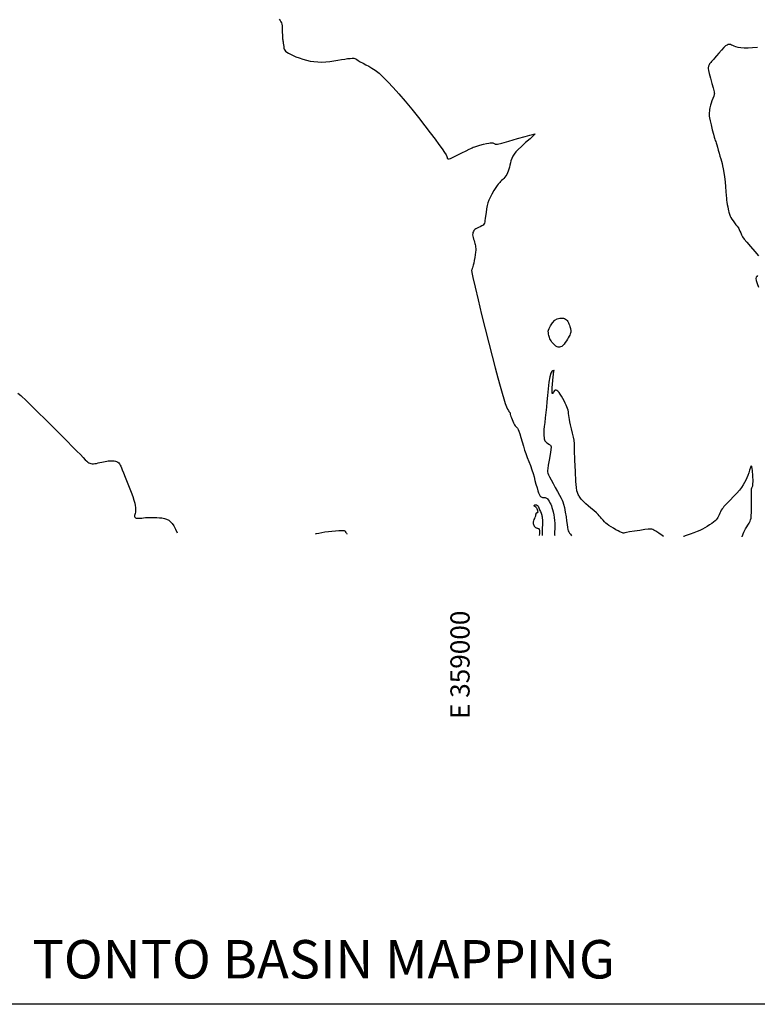
# Model space of a CAD drawing. Extents: x 356999 to 360199, y 1040392 to 1043392.
# Drawn here: x 358766 to 359150, y 1040442 to 1040955 of the extents above; entities that cross this region are included whole.
import ezdxf
from ezdxf.enums import TextEntityAlignment as Align

# ---------------------------------------------------------------- set-up
doc = ezdxf.new("R2010")
doc.units = 0
doc.header["$MEASUREMENT"] = 0
for name, color, linetype in [('1', 1, 'CONTINUOUS'), ('5', 5, 'CONTINUOUS'), ('GRIDTXT', 7, 'CONTINUOUS'), ('INDEX', 1, 'CONTINUOUS'), ('INTER', 33, 'CONTINUOUS')]:
    doc.layers.add(name, color=color, linetype=linetype)
doc.styles.add('GRID', font='SIMPLEX.shx')
doc.styles.add('SIMPLEX', font='SIMPLEX', dxfattribs={"oblique": 20})

msp = doc.modelspace()

# ---------------------------------------------------------------- linework, layer by layer
at = {"layer": '5'}
msp.add_line((360148.69, 1040442), (357148.69, 1040442), dxfattribs=at)
at = {"layer": 'INDEX', "color": 1, "linetype": 'CONTINUOUS', "elevation": 2380}
for points in [[(359149.91, 1040940.31), (359147.36, 1040940.14), (359145.08, 1040940.05), (359143.08, 1040940.06), (359143.08, 1040940.06), (359141.36, 1040940.15), (359139.92, 1040940.33), (359138.75, 1040940.61), (359138.75, 1040940.61), (359137.84, 1040940.96), (359137.12, 1040941.33), (359136.5, 1040941.64), (359136.5, 1040941.64), (359135.89, 1040941.84), (359135.29, 1040941.91), (359134.7, 1040941.85), (359134.7, 1040941.85), (359134.1, 1040941.64), (359133.37, 1040941.16), (359132.41, 1040940.27), (359132.41, 1040940.27), (359131.16, 1040938.92), (359129.79, 1040937.35), (359128.55, 1040935.92), (359128.55, 1040935.92), (359127.62, 1040934.87), (359126.97, 1040934.14), (359126.47, 1040933.59), (359126.47, 1040933.59), (359126.04, 1040933.09), (359125.66, 1040932.61), (359125.32, 1040932.17), (359125.32, 1040932.17), (359125.03, 1040931.76), (359124.79, 1040931.37), (359124.6, 1040931.01), (359124.6, 1040931.01), (359124.45, 1040930.68), (359124.36, 1040930.33), (359124.31, 1040929.92), (359124.31, 1040929.92), (359124.32, 1040929.38), (359124.46, 1040928.44), (359124.83, 1040926.82), (359124.83, 1040926.82), (359125.44, 1040924.39), (359126.17, 1040921.67), (359126.81, 1040919.34), (359126.81, 1040919.34), (359127.21, 1040917.91), (359127.41, 1040917.19), (359127.48, 1040916.8), (359127.48, 1040916.8), (359127.49, 1040916.42), (359127.4, 1040915.87), (359127.17, 1040915.04), (359127.17, 1040915.04), (359126.76, 1040913.86), (359126.26, 1040912.53), (359125.81, 1040911.31), (359125.81, 1040911.31), (359125.49, 1040910.38), (359125.28, 1040909.65), (359125.12, 1040908.94), (359125.12, 1040908.94), (359124.99, 1040908.12), (359124.88, 1040907.27), (359124.79, 1040906.52), (359124.79, 1040906.52), (359124.74, 1040905.94), (359124.72, 1040905.49), (359124.73, 1040905.07), (359124.73, 1040905.07), (359124.78, 1040904.56), (359124.92, 1040903.7), (359125.24, 1040902.22), (359125.24, 1040902.22), (359125.78, 1040899.98), (359126.41, 1040897.43), (359126.98, 1040895.14), (359126.98, 1040895.14), (359127.39, 1040893.57), (359127.67, 1040892.6), (359127.91, 1040891.94), (359127.91, 1040891.94), (359128.18, 1040891.35), (359128.48, 1040890.66), (359128.82, 1040889.7), (359128.82, 1040889.7), (359129.17, 1040888.38), (359129.55, 1040886.82), (359129.95, 1040885.23), (359129.95, 1040885.23), (359130.37, 1040883.75), (359130.78, 1040882.41), (359131.16, 1040881.16), (359131.16, 1040881.16), (359131.48, 1040879.97), (359131.78, 1040878.69), (359132.08, 1040877.14), (359132.08, 1040877.14), (359132.41, 1040875.2), (359132.74, 1040872.93), (359133.05, 1040870.42), (359133.05, 1040870.42), (359133.3, 1040867.81), (359133.5, 1040865.33), (359133.65, 1040863.28), (359133.65, 1040863.28), (359133.76, 1040861.84), (359133.87, 1040860.78), (359134.02, 1040859.76), (359134.02, 1040859.76), (359134.24, 1040858.56), (359134.48, 1040857.28), (359134.71, 1040856.12), (359134.71, 1040856.12), (359134.89, 1040855.25), (359135.04, 1040854.6), (359135.18, 1040854.07), (359135.18, 1040854.07), (359135.33, 1040853.57), (359135.53, 1040853.04), (359135.79, 1040852.44), (359135.79, 1040852.44), (359136.15, 1040851.74), (359136.61, 1040850.93), (359137.21, 1040850.01), (359137.21, 1040850.01), (359137.95, 1040849.01), (359138.71, 1040848.04), (359139.37, 1040847.22), (359139.37, 1040847.22), (359139.84, 1040846.63), (359140.18, 1040846.13), (359140.48, 1040845.54), (359140.48, 1040845.54), (359140.82, 1040844.71), (359141.21, 1040843.73), (359141.66, 1040842.71), (359141.66, 1040842.71), (359142.22, 1040841.71), (359143.06, 1040840.53), (359144.39, 1040838.9), (359144.39, 1040838.9), (359146.31, 1040836.67), (359148.49, 1040834.15), (359150.48, 1040831.76)], [(359150.02, 1040821.52), (359149.57, 1040821.09), (359149.57, 1040821.09), (359149.24, 1040820.65), (359149.11, 1040820.03), (359149.28, 1040818.99), (359149.28, 1040818.99), (359149.78, 1040817.41), (359150.48, 1040815.54)], [(359100.97, 1040685.73), (359100.28, 1040686.21), (359098.54, 1040687.35), (359097.02, 1040688.35), (359097.02, 1040688.35), (359096.02, 1040688.99), (359095.39, 1040689.32), (359094.87, 1040689.46), (359094.87, 1040689.46), (359094.19, 1040689.51), (359093.1, 1040689.44), (359091.33, 1040689.23), (359091.33, 1040689.23), (359088.75, 1040688.85), (359085.87, 1040688.41), (359083.37, 1040688), (359083.37, 1040688), (359081.73, 1040687.72), (359080.81, 1040687.56), (359080.31, 1040687.47), (359080.31, 1040687.47), (359079.95, 1040687.44), (359079.58, 1040687.49), (359079.08, 1040687.67), (359079.08, 1040687.67), (359078.34, 1040688.03), (359077.38, 1040688.54), (359076.24, 1040689.2), (359076.24, 1040689.2), (359074.99, 1040689.95), (359073.73, 1040690.73), (359072.61, 1040691.45), (359072.61, 1040691.45), (359071.72, 1040692.06), (359070.99, 1040692.64), (359070.29, 1040693.3), (359070.29, 1040693.3), (359069.54, 1040694.11), (359068.79, 1040694.99), (359068.12, 1040695.81), (359068.12, 1040695.81), (359067.56, 1040696.49), (359066.93, 1040697.17), (359066.02, 1040698.03), (359066.02, 1040698.03), (359064.69, 1040699.18), (359063.15, 1040700.46), (359061.71, 1040701.67), (359061.71, 1040701.67), (359060.59, 1040702.63), (359059.77, 1040703.38), (359059.13, 1040704.01), (359058.58, 1040704.59), (359058.1, 1040705.14), (359057.7, 1040705.65), (359057.7, 1040705.65), (359057.37, 1040706.13), (359057.1, 1040706.59), (359056.86, 1040707.03), (359056.86, 1040707.03), (359056.63, 1040707.48), (359056.41, 1040707.97), (359056.17, 1040708.56), (359056.17, 1040708.56), (359055.91, 1040709.41), (359055.64, 1040711.1), (359055.37, 1040714.37), (359055.37, 1040714.37), (359055.11, 1040719.53), (359054.87, 1040725.46), (359054.69, 1040730.6), (359054.69, 1040730.6), (359054.56, 1040733.87), (359054.4, 1040735.81), (359054.13, 1040737.42), (359054.13, 1040737.42), (359053.67, 1040739.43), (359053.12, 1040741.68), (359052.61, 1040743.74), (359052.61, 1040743.74), (359052.23, 1040745.32), (359051.98, 1040746.52), (359051.81, 1040747.56), (359051.81, 1040747.56), (359051.68, 1040748.61), (359051.58, 1040749.67), (359051.45, 1040750.66), (359051.45, 1040750.66), (359051.27, 1040751.54), (359051.03, 1040752.36), (359050.72, 1040753.21), (359050.72, 1040753.21), (359050.32, 1040754.14), (359049.83, 1040755.16), (359049.26, 1040756.29), (359049.26, 1040756.29), (359048.61, 1040757.49), (359047.92, 1040758.69), (359047.23, 1040759.77), (359047.23, 1040759.77), (359046.6, 1040760.65), (359046.01, 1040761.3), (359045.48, 1040761.73), (359045.48, 1040761.73), (359045.01, 1040761.94), (359044.58, 1040761.93), (359044.21, 1040761.69), (359044.21, 1040761.69), (359043.9, 1040761.26), (359043.63, 1040760.76), (359043.4, 1040760.33), (359043.4, 1040760.33), (359043.22, 1040760.12), (359043.09, 1040760.15), (359042.99, 1040760.41), (359042.99, 1040760.41), (359042.93, 1040760.92), (359042.94, 1040761.78), (359043, 1040763.11), (359043, 1040763.11), (359043.14, 1040764.94), (359043.31, 1040766.94), (359043.49, 1040768.74), (359043.49, 1040768.74), (359043.63, 1040770.02), (359043.75, 1040770.85), (359043.85, 1040771.38), (359043.85, 1040771.38), (359043.95, 1040771.76), (359044.01, 1040772.03), (359044, 1040772.19), (359044, 1040772.19), (359043.9, 1040772.25), (359043.69, 1040772.2), (359043.36, 1040772.01), (359043.36, 1040772.01), (359042.91, 1040771.59), (359042.39, 1040770.67), (359041.85, 1040768.89), (359041.85, 1040768.89), (359041.34, 1040766.08), (359040.9, 1040762.62), (359040.53, 1040759.07), (359040.53, 1040759.07)], [(359040.53, 1040759.07), (359040.24, 1040755.84), (359039.99, 1040752.93), (359039.73, 1040750.18), (359039.73, 1040750.18), (359039.43, 1040747.53), (359039.12, 1040745.07), (359038.88, 1040742.99), (359038.88, 1040742.99), (359038.74, 1040741.39), (359038.69, 1040740.16), (359038.7, 1040739.12), (359038.7, 1040739.12), (359038.73, 1040738.14), (359038.79, 1040737.26), (359038.89, 1040736.51), (359038.89, 1040736.51), (359039.02, 1040735.95), (359039.24, 1040735.51), (359039.59, 1040735.09), (359039.59, 1040735.09), (359040.09, 1040734.65), (359040.66, 1040734.2), (359041.2, 1040733.81), (359041.2, 1040733.81), (359041.63, 1040733.52), (359041.95, 1040733.31), (359042.2, 1040733.14), (359042.2, 1040733.14), (359042.39, 1040732.93), (359042.46, 1040732.31), (359042.32, 1040730.87), (359042.32, 1040730.87), (359041.94, 1040728.38), (359041.43, 1040725.42), (359040.97, 1040722.77), (359040.97, 1040722.77), (359040.68, 1040721.01), (359040.57, 1040719.97), (359040.59, 1040719.29), (359040.59, 1040719.29), (359040.72, 1040718.62), (359041.03, 1040717.8), (359041.58, 1040716.67), (359041.58, 1040716.67), (359042.41, 1040715.14), (359043.46, 1040713.29), (359044.62, 1040711.25), (359044.62, 1040711.25), (359045.8, 1040709.15), (359046.87, 1040707.22), (359047.71, 1040705.67), (359047.71, 1040705.67), (359048.25, 1040704.63), (359048.6, 1040703.74), (359048.93, 1040702.53), (359048.93, 1040702.53), (359049.35, 1040700.69), (359049.81, 1040698.4), (359050.23, 1040695.98), (359050.23, 1040695.98), (359050.53, 1040693.74), (359050.76, 1040691.82), (359050.95, 1040690.31), (359050.95, 1040690.31), (359051.16, 1040689.28), (359051.42, 1040688.59), (359051.73, 1040688.03), (359051.73, 1040688.03), (359052.11, 1040687.45), (359052.53, 1040686.85), (359052.94, 1040686.27), (359052.94, 1040686.27), (359053.07, 1040686.08)], [(359141.9, 1040685.43), (359141.98, 1040685.64), (359142.88, 1040687.94), (359142.88, 1040687.94), (359143.66, 1040689.6), (359144.33, 1040690.73), (359144.87, 1040691.51), (359144.87, 1040691.51), (359145.28, 1040692.09), (359145.59, 1040692.54), (359145.83, 1040692.93), (359145.83, 1040692.93), (359146.03, 1040693.28), (359146.21, 1040693.71), (359146.39, 1040694.3), (359146.39, 1040694.3), (359146.58, 1040695.17), (359146.75, 1040696.46), (359146.86, 1040698.37), (359146.86, 1040698.37), (359146.88, 1040700.93), (359146.84, 1040703.76), (359146.79, 1040706.34), (359146.79, 1040706.34), (359146.77, 1040708.27), (359146.79, 1040709.59), (359146.87, 1040710.46), (359146.87, 1040710.46), (359146.99, 1040711.03), (359147.16, 1040711.4), (359147.34, 1040711.7), (359147.34, 1040711.7), (359147.5, 1040712.06), (359147.61, 1040712.86), (359147.65, 1040714.52), (359147.65, 1040714.52), (359147.57, 1040717.19), (359147.39, 1040720.05), (359147.09, 1040722.06), (359147.09, 1040722.06), (359146.7, 1040722.43), (359146.25, 1040721.57), (359145.8, 1040720.17), (359145.8, 1040720.17), (359145.38, 1040718.78), (359144.96, 1040717.49), (359144.48, 1040716.25), (359144.48, 1040716.25), (359143.92, 1040715.01), (359143.25, 1040713.76), (359142.48, 1040712.5), (359142.48, 1040712.5), (359141.6, 1040711.22), (359140.52, 1040709.84), (359139.15, 1040708.25), (359139.15, 1040708.25), (359137.46, 1040706.43), (359135.7, 1040704.59), (359134.18, 1040703.04), (359134.18, 1040703.04), (359133.15, 1040701.97), (359132.48, 1040701.25), (359132.01, 1040700.66), (359131.56, 1040700.01), (359131.12, 1040699.3), (359130.72, 1040698.53), (359130.72, 1040698.53), (359130.35, 1040697.73), (359130.01, 1040696.94), (359129.69, 1040696.21), (359129.69, 1040696.21), (359129.37, 1040695.57), (359129, 1040694.98), (359128.52, 1040694.4), (359128.52, 1040694.4), (359127.89, 1040693.8), (359127.09, 1040693.15), (359126.11, 1040692.44), (359126.11, 1040692.44), (359124.96, 1040691.67), (359123.71, 1040690.89), (359122.46, 1040690.13), (359122.46, 1040690.13), (359121.24, 1040689.45), (359119.97, 1040688.82), (359118.48, 1040688.18), (359118.48, 1040688.18), (359116.72, 1040687.51), (359114.91, 1040686.87), (359113.36, 1040686.34), (359113.36, 1040686.34), (359112.29, 1040685.98), (359111.56, 1040685.73), (359111.34, 1040685.65)]]:
    msp.add_lwpolyline(points, dxfattribs=at)
msp.add_lwpolyline([(359048.02, 1040799.45), (359048.87, 1040799.38), (359049.51, 1040799.2), (359050.02, 1040798.93), (359050.02, 1040798.93), (359050.47, 1040798.58), (359050.86, 1040798.13), (359051.21, 1040797.6), (359051.21, 1040797.6), (359051.5, 1040796.99), (359051.76, 1040796.34), (359051.98, 1040795.7), (359051.98, 1040795.7), (359052.17, 1040795.1), (359052.34, 1040794.56), (359052.48, 1040794.07), (359052.48, 1040794.07), (359052.6, 1040793.63), (359052.69, 1040793.24), (359052.76, 1040792.91), (359052.76, 1040792.91), (359052.8, 1040792.62), (359052.8, 1040792.33), (359052.74, 1040792.01), (359052.74, 1040792.01), (359052.62, 1040791.62), (359052.43, 1040791.14), (359052.17, 1040790.57), (359052.17, 1040790.57), (359051.83, 1040789.93), (359051.43, 1040789.2), (359050.96, 1040788.38), (359050.96, 1040788.38), (359050.42, 1040787.5), (359049.84, 1040786.62), (359049.23, 1040785.82), (359049.23, 1040785.82), (359048.62, 1040785.18), (359048.01, 1040784.7), (359047.4, 1040784.39), (359047.4, 1040784.39), (359046.79, 1040784.25), (359046.19, 1040784.28), (359045.58, 1040784.48), (359045.58, 1040784.48), (359044.98, 1040784.83), (359044.39, 1040785.3), (359043.84, 1040785.83), (359043.84, 1040785.83), (359043.34, 1040786.38), (359042.89, 1040786.94), (359042.5, 1040787.5), (359042.5, 1040787.5), (359042.16, 1040788.07), (359041.86, 1040788.66), (359041.63, 1040789.25), (359041.63, 1040789.25), (359041.44, 1040789.84), (359041.3, 1040790.42), (359041.18, 1040790.97), (359041.18, 1040790.97), (359041.09, 1040791.47), (359041.02, 1040791.91), (359040.96, 1040792.3), (359040.96, 1040792.3), (359040.94, 1040792.67), (359041.07, 1040793.19), (359041.45, 1040794.07), (359041.45, 1040794.07), (359042.17, 1040795.42), (359043.18, 1040796.94), (359044.38, 1040798.25), (359044.38, 1040798.25), (359045.67, 1040799.04), (359046.92, 1040799.38), (359048.02, 1040799.45)], close=True, dxfattribs=at)
at = {"layer": 'INTER', "color": 33, "linetype": 'CONTINUOUS'}
for points, elevation in [([(358900.76, 1040955.17), (358901.3, 1040954.36), (358901.7, 1040953.78), (358901.7, 1040953.78), (358901.97, 1040953.25), (358902.17, 1040952.58), (358902.29, 1040951.56), (358902.29, 1040951.56), (358902.38, 1040950.05), (358902.44, 1040948.33), (358902.49, 1040946.77), (358902.49, 1040946.77), (358902.55, 1040945.65), (358902.61, 1040944.88), (358902.67, 1040944.32), (358902.67, 1040944.32), (358902.75, 1040943.83), (358902.82, 1040943.37), (358902.9, 1040942.92), (358902.9, 1040942.92), (358902.97, 1040942.47), (358903.04, 1040942.03), (358903.1, 1040941.59), (358903.1, 1040941.59), (358903.16, 1040941.15), (358903.22, 1040940.71), (358903.27, 1040940.27), (358903.27, 1040940.27), (358903.33, 1040939.83), (358903.46, 1040939.39), (358903.72, 1040938.92), (358903.72, 1040938.92), (358904.18, 1040938.43), (358904.84, 1040937.92), (358905.71, 1040937.37), (358905.71, 1040937.37), (358906.79, 1040936.8), (358908.07, 1040936.2), (358909.56, 1040935.57), (358909.56, 1040935.57), (358911.24, 1040934.92), (358913.08, 1040934.3), (358915, 1040933.75), (358915, 1040933.75), (358916.95, 1040933.31), (358918.94, 1040933.01), (358920.95, 1040932.82), (358920.95, 1040932.82), (358922.99, 1040932.76), (358925.07, 1040932.83), (358927.16, 1040933.02), (358927.16, 1040933.02), (358929.28, 1040933.33), (358931.34, 1040933.69), (358933.26, 1040934.04), (358933.26, 1040934.04), (358934.98, 1040934.33), (358936.48, 1040934.54), (358937.76, 1040934.67), (358937.76, 1040934.67), (358938.83, 1040934.73), (358939.68, 1040934.71), (358940.31, 1040934.61), (358940.31, 1040934.61), (358940.76, 1040934.43), (358941.22, 1040934.12), (358941.94, 1040933.63), (358941.94, 1040933.63), (358943.07, 1040932.95), (358944.5, 1040932.15), (358946.04, 1040931.32), (358946.04, 1040931.32), (358947.57, 1040930.54), (358949.14, 1040929.66), (358950.86, 1040928.51), (358950.86, 1040928.51), (358952.82, 1040926.94), (358955.03, 1040924.93), (358957.49, 1040922.46), (358957.49, 1040922.46), (358960.21, 1040919.54), (358963.19, 1040916.18), (358966.42, 1040912.37), (358966.42, 1040912.37), (358969.86, 1040908.16), (358973.34, 1040903.81), (358976.62, 1040899.63), (358976.62, 1040899.63), (358979.52, 1040895.89), (358982, 1040892.63), (358984.06, 1040889.85), (358984.06, 1040889.85), (358985.7, 1040887.55), (358986.92, 1040885.74), (358987.72, 1040884.41), (358987.72, 1040884.41), (358988.13, 1040883.55), (358988.29, 1040883.03), (358988.36, 1040882.72), (358988.36, 1040882.72), (358988.48, 1040882.51), (358988.68, 1040882.37), (358988.97, 1040882.31), (358988.97, 1040882.31), (358989.38, 1040882.35), (358990.13, 1040882.6), (358991.5, 1040883.21), (358991.5, 1040883.21), (358993.6, 1040884.23), (358996.01, 1040885.44), (358998.19, 1040886.55), (358998.19, 1040886.55), (358999.71, 1040887.32), (359000.68, 1040887.79), (359001.34, 1040888.1), (359001.34, 1040888.1), (359001.94, 1040888.36), (359002.7, 1040888.63), (359003.82, 1040888.97), (359003.82, 1040888.97), (359005.41, 1040889.42), (359007.2, 1040889.91), (359008.81, 1040890.32), (359008.81, 1040890.32), (359009.97, 1040890.58), (359010.75, 1040890.72), (359011.31, 1040890.76), (359011.31, 1040890.76), (359011.78, 1040890.75), (359012.19, 1040890.69), (359012.54, 1040890.58), (359012.54, 1040890.58), (359012.84, 1040890.43), (359013.09, 1040890.25), (359013.32, 1040890.08), (359013.32, 1040890.08), (359013.63, 1040889.96), (359014.57, 1040890.06), (359016.75, 1040890.58), (359016.75, 1040890.58), (359020.51, 1040891.62), (359024.95, 1040892.89), (359028.88, 1040894.02), (359028.88, 1040894.02), (359031.38, 1040894.74), (359032.72, 1040895.11), (359033.44, 1040895.28), (359033.44, 1040895.28), (359033.91, 1040895.35), (359033.96, 1040895.12), (359033.2, 1040894.31), (359033.2, 1040894.31), (359031.47, 1040892.76), (359029.19, 1040890.81), (359026.98, 1040888.86), (359026.98, 1040888.86), (359025.3, 1040887.26), (359024.12, 1040885.96), (359023.26, 1040884.81), (359023.26, 1040884.81), (359022.55, 1040883.67), (359021.98, 1040882.52), (359021.54, 1040881.37), (359021.54, 1040881.37), (359021.23, 1040880.21), (359020.98, 1040879.07), (359020.75, 1040877.98), (359020.75, 1040877.98), (359020.48, 1040876.95), (359020.16, 1040875.98), (359019.8, 1040875.09), (359019.8, 1040875.09), (359019.38, 1040874.26), (359018.91, 1040873.5), (359018.4, 1040872.81), (359018.4, 1040872.81), (359017.84, 1040872.18), (359017.26, 1040871.61), (359016.7, 1040871.07), (359016.7, 1040871.07), (359016.17, 1040870.56), (359015.7, 1040870.07), (359015.26, 1040869.59), (359015.26, 1040869.59), (359014.86, 1040869.11), (359014.37, 1040868.44), (359013.67, 1040867.36), (359013.67, 1040867.36), (359012.7, 1040865.78), (359011.61, 1040863.93), (359010.64, 1040862.18), (359010.64, 1040862.18), (359009.95, 1040860.76), (359009.49, 1040859.49), (359009.15, 1040858.06), (359009.15, 1040858.06), (359008.84, 1040856.28), (359008.57, 1040854.34), (359008.34, 1040852.58), (359008.34, 1040852.58), (359008.16, 1040851.22), (359008.02, 1040850.23), (359007.9, 1040849.49), (359007.9, 1040849.49), (359007.74, 1040848.89), (359007.49, 1040848.36), (359007.05, 1040847.88), (359007.05, 1040847.88), (359006.36, 1040847.4), (359005.52, 1040846.95), (359004.67, 1040846.53), (359004.67, 1040846.53), (359003.91, 1040846.17), (359003.26, 1040845.83), (359002.73, 1040845.47), (359002.73, 1040845.47), (359002.29, 1040845.06), (359001.96, 1040844.58), (359001.74, 1040844.05), (359001.74, 1040844.05), (359001.61, 1040843.46), (359001.59, 1040842.81), (359001.68, 1040842.1), (359001.68, 1040842.1), (359001.85, 1040841.34), (359002.09, 1040840.55), (359002.34, 1040839.77), (359002.34, 1040839.77), (359002.57, 1040839.02), (359002.76, 1040838.32), (359002.92, 1040837.67), (359002.92, 1040837.67), (359003.06, 1040837.05), (359003.15, 1040836.4), (359003.2, 1040835.66), (359003.2, 1040835.66), (359003.19, 1040834.76), (359003.12, 1040833.68), (359002.97, 1040832.39), (359002.97, 1040832.39), (359002.73, 1040830.9), (359002.44, 1040829.38), (359002.16, 1040828.02), (359002.16, 1040828.02), (359001.93, 1040826.98), (359001.74, 1040826.22), (359001.57, 1040825.65), (359001.57, 1040825.65), (359001.41, 1040825.2), (359001.26, 1040824.85), (359001.12, 1040824.6), (359001.12, 1040824.6), (359001.03, 1040824.31), (359001.16, 1040823.24), (359001.73, 1040820.51), (359001.73, 1040820.51), (359002.87, 1040815.53), (359004.46, 1040808.85), (359006.28, 1040801.33), (359006.28, 1040801.33), (359008.17, 1040793.73), (359010.03, 1040786.41), (359011.77, 1040779.62), (359011.77, 1040779.62), (359013.34, 1040773.58), (359014.72, 1040768.34), (359015.92, 1040763.89), (359015.92, 1040763.89), (359016.93, 1040760.23), (359017.8, 1040757.29), (359018.55, 1040754.99), (359018.55, 1040754.99), (359019.21, 1040753.26), (359019.76, 1040752.03), (359020.2, 1040751.22), (359020.2, 1040751.22), (359020.5, 1040750.76), (359020.7, 1040750.52), (359020.84, 1040750.4), (359020.84, 1040750.4), (359020.97, 1040750.27), (359021.06, 1040750.12), (359021.11, 1040749.95), (359021.11, 1040749.95), (359021.12, 1040749.77), (359021.12, 1040749.54), (359021.15, 1040749.23), (359021.15, 1040749.23), (359021.26, 1040748.79), (359021.46, 1040748.21), (359021.75, 1040747.47), (359021.75, 1040747.47), (359022.14, 1040746.58), (359022.56, 1040745.65), (359022.93, 1040744.83), (359022.93, 1040744.83), (359023.2, 1040744.22), (359023.42, 1040743.77), (359023.68, 1040743.38), (359023.68, 1040743.38), (359024.03, 1040742.98), (359024.44, 1040742.53), (359024.87, 1040742.01), (359024.87, 1040742.01), (359025.26, 1040741.39), (359025.67, 1040740.49), (359026.15, 1040739.12), (359026.15, 1040739.12), (359026.74, 1040737.19), (359027.39, 1040734.93), (359028.03, 1040732.68), (359028.03, 1040732.68), (359028.62, 1040730.67), (359029.23, 1040728.81), (359029.94, 1040726.88), (359029.94, 1040726.88), (359030.8, 1040724.76), (359031.7, 1040722.55), (359032.5, 1040720.42), (359032.5, 1040720.42), (359033.1, 1040718.48), (359033.57, 1040716.65), (359034.03, 1040714.8), (359034.03, 1040714.8), (359034.58, 1040712.85), (359035.13, 1040710.99), (359035.61, 1040709.45), (359035.61, 1040709.45), (359035.94, 1040708.41), (359036.16, 1040707.75), (359036.34, 1040707.32), (359036.34, 1040707.32), (359036.53, 1040706.96), (359036.76, 1040706.67), (359037.01, 1040706.43), (359037.01, 1040706.43), (359037.29, 1040706.24), (359037.61, 1040706.11), (359037.95, 1040706.04), (359037.95, 1040706.04), (359038.32, 1040706.01), (359038.7, 1040706), (359039.08, 1040705.99), (359039.08, 1040705.99), (359039.43, 1040705.94), (359039.77, 1040705.84), (359040.07, 1040705.7), (359040.07, 1040705.7), (359040.36, 1040705.51), (359040.66, 1040705.21), (359041.01, 1040704.74), (359041.01, 1040704.74), (359041.41, 1040704.07), (359041.83, 1040703.26), (359042.24, 1040702.43), (359042.24, 1040702.43), (359042.59, 1040701.63), (359042.9, 1040700.79), (359043.2, 1040699.77), (359043.2, 1040699.77), (359043.51, 1040698.48), (359043.81, 1040697.02), (359044.07, 1040695.5), (359044.07, 1040695.5), (359044.25, 1040694.03), (359044.36, 1040692.66), (359044.41, 1040691.41), (359044.41, 1040691.41), (359044.4, 1040690.28), (359044.35, 1040689.29), (359044.31, 1040688.42), (359044.31, 1040688.42), (359044.28, 1040687.69), (359044.23, 1040687.08), (359044.27, 1040686.51), (359044.27, 1040686.51), (359044.39, 1040686.15)], 2378), ([(358764.61, 1040760.24), (358766.18, 1040759.14), (358769.14, 1040756.35), (358769.14, 1040756.35), (358774.12, 1040751.46), (358780.14, 1040745.49), (358785.83, 1040739.81), (358785.83, 1040739.81), (358790.14, 1040735.5), (358793.2, 1040732.41), (358795.45, 1040730.12), (358795.45, 1040730.12), (358797.27, 1040728.28), (358798.74, 1040726.79), (358799.85, 1040725.67), (358799.85, 1040725.67), (358800.62, 1040724.9), (358801.17, 1040724.4), (358801.65, 1040724.07), (358801.65, 1040724.07), (358802.17, 1040723.83), (358802.74, 1040723.67), (358803.38, 1040723.58), (358803.38, 1040723.58), (358804.08, 1040723.56), (358804.84, 1040723.62), (358805.66, 1040723.75), (358805.66, 1040723.75), (358806.54, 1040723.94), (358807.46, 1040724.18), (358808.37, 1040724.41), (358808.37, 1040724.41), (358809.27, 1040724.62), (358810.14, 1040724.79), (358810.99, 1040724.93), (358810.99, 1040724.93), (358811.82, 1040725.03), (358812.62, 1040725.09), (358813.39, 1040725.12), (358813.39, 1040725.12), (358814.15, 1040725.11), (358814.86, 1040725.05), (358815.53, 1040724.91), (358815.53, 1040724.91), (358816.15, 1040724.69), (358816.72, 1040724.37), (358817.22, 1040723.97), (358817.22, 1040723.97), (358817.68, 1040723.47), (358818.08, 1040722.89), (358818.42, 1040722.21), (358818.42, 1040722.21), (358818.73, 1040721.41), (358819.12, 1040720.32), (358819.72, 1040718.75), (358819.72, 1040718.75), (358820.6, 1040716.58), (358821.67, 1040714.02), (358822.75, 1040711.34), (358822.75, 1040711.34), (358823.72, 1040708.8), (358824.52, 1040706.52), (358825.14, 1040704.59), (358825.14, 1040704.59), (358825.56, 1040703.06), (358825.82, 1040701.84), (358825.96, 1040700.83), (358825.96, 1040700.83), (358826.02, 1040699.91), (358826, 1040699.07), (358825.91, 1040698.31), (358825.91, 1040698.31), (358825.76, 1040697.63), (358825.6, 1040697.03), (358825.5, 1040696.51), (358825.5, 1040696.51), (358825.52, 1040696.07), (358825.66, 1040695.72), (358825.94, 1040695.45), (358825.94, 1040695.45), (358826.35, 1040695.26), (358826.89, 1040695.15), (358827.55, 1040695.13), (358827.55, 1040695.13), (358828.34, 1040695.18), (358829.24, 1040695.28), (358830.21, 1040695.39), (358830.21, 1040695.39), (358831.24, 1040695.48), (358832.31, 1040695.54), (358833.44, 1040695.58), (358833.44, 1040695.58), (358834.62, 1040695.59), (358835.84, 1040695.58), (358837.12, 1040695.54), (358837.12, 1040695.54), (358838.44, 1040695.46), (358839.76, 1040695.32), (358841.03, 1040695.06), (358841.03, 1040695.06), (358842.21, 1040694.66), (358843.29, 1040694.1), (358844.27, 1040693.38), (358844.27, 1040693.38), (358845.16, 1040692.47), (358846.01, 1040691.22), (358846.86, 1040689.44), (358846.86, 1040689.44), (358847.7, 1040687.61)], 2376), ([(359036.38, 1040686.21), (359036.54, 1040687.3), (359036.54, 1040687.3), (359036.54, 1040688.2), (359036.52, 1040688.77), (359036.47, 1040689.12), (359036.47, 1040689.12), (359036.39, 1040689.38), (359036.3, 1040689.57), (359036.18, 1040689.68), (359036.18, 1040689.68), (359036.03, 1040689.72), (359035.85, 1040689.73), (359035.62, 1040689.75), (359035.62, 1040689.75), (359035.34, 1040689.81), (359035.05, 1040689.91), (359034.77, 1040690.03), (359034.77, 1040690.03), (359034.53, 1040690.17), (359034.34, 1040690.32), (359034.17, 1040690.49), (359034.17, 1040690.49), (359034.02, 1040690.68), (359033.88, 1040690.88), (359033.75, 1040691.1), (359033.75, 1040691.1), (359033.63, 1040691.34), (359033.53, 1040691.6), (359033.43, 1040691.87), (359033.43, 1040691.87), (359033.35, 1040692.16), (359033.29, 1040692.47), (359033.25, 1040692.78), (359033.25, 1040692.78), (359033.25, 1040693.1), (359033.31, 1040693.46), (359033.45, 1040693.9), (359033.45, 1040693.9), (359033.69, 1040694.45), (359033.97, 1040695.07), (359034.24, 1040695.73), (359034.24, 1040695.73), (359034.44, 1040696.38), (359034.59, 1040696.98), (359034.68, 1040697.45), (359034.68, 1040697.45), (359034.74, 1040697.75), (359034.8, 1040697.91), (359034.91, 1040697.99), (359034.91, 1040697.99), (359035.08, 1040698.04), (359035.27, 1040698.08), (359035.46, 1040698.12), (359035.46, 1040698.12), (359035.58, 1040698.21), (359035.64, 1040698.36), (359035.61, 1040698.64), (359035.61, 1040698.64), (359035.52, 1040699.06), (359035.37, 1040699.56), (359035.2, 1040700.02), (359035.2, 1040700.02), (359035.05, 1040700.39), (359034.88, 1040700.66), (359034.7, 1040700.85), (359034.7, 1040700.85), (359034.48, 1040701), (359034.26, 1040701.12), (359034.05, 1040701.22), (359034.05, 1040701.22), (359033.88, 1040701.33), (359033.77, 1040701.44), (359033.69, 1040701.55), (359033.69, 1040701.55), (359033.67, 1040701.66), (359033.68, 1040701.78), (359033.73, 1040701.89), (359033.73, 1040701.89), (359033.83, 1040701.99), (359033.96, 1040702.07), (359034.15, 1040702.12), (359034.15, 1040702.12), (359034.38, 1040702.13), (359034.64, 1040702.1), (359034.89, 1040702.07), (359034.89, 1040702.07), (359035.11, 1040702.01), (359035.34, 1040701.82), (359035.64, 1040701.37), (359035.64, 1040701.37), (359036.04, 1040700.56), (359036.49, 1040699.57), (359036.9, 1040698.62), (359036.9, 1040698.62), (359037.2, 1040697.86), (359037.41, 1040697.29), (359037.57, 1040696.83), (359037.57, 1040696.83), (359037.69, 1040696.41), (359037.79, 1040695.92), (359037.87, 1040695.24), (359037.87, 1040695.24), (359037.94, 1040694.29), (359037.97, 1040693.08), (359037.95, 1040691.67), (359037.95, 1040691.67), (359037.88, 1040690.1), (359037.77, 1040688.56), (359037.75, 1040687.16), (359037.75, 1040687.16), (359037.78, 1040686.27), (359037.78, 1040686.2)], 2376), ([(358919.75, 1040687.07), (358920.24, 1040687.17), (358921.48, 1040687.43), (358922.97, 1040687.73), (358922.97, 1040687.73), (358924.64, 1040688.01), (358926.44, 1040688.24), (358928.32, 1040688.43), (358928.32, 1040688.43), (358930.21, 1040688.58), (358931.95, 1040688.7), (358933.38, 1040688.78), (358933.38, 1040688.78), (358934.39, 1040688.83), (358934.7, 1040688.76), (358934.86, 1040688.67), (358934.86, 1040688.67), (358934.99, 1040688.53), (358935.13, 1040688.36), (358935.28, 1040688.18), (358935.28, 1040688.18), (358935.41, 1040687.97), (358935.55, 1040687.77), (358935.67, 1040687.59), (358935.67, 1040687.59), (358935.83, 1040687.35), (358935.99, 1040687.1), (358936.1, 1040686.95)], 2376)]:
    msp.add_lwpolyline(points, dxfattribs=dict(at, elevation=elevation))

# ---------------------------------------------------------------- texts
at = {"layer": '1', "color": 7, "style": 'SIMPLEX'}
msp.add_text('TONTO BASIN MAPPING', height=20, dxfattribs=at).set_placement((358772.32, 1040455.46))
at = {"layer": 'GRIDTXT', "linetype": 'CONTINUOUS', "style": 'GRID'}
msp.add_text('E 359000', height=10, rotation=90, dxfattribs=at).set_placement((359000, 1040647.05), align=Align.RIGHT)

doc.saveas('drawing.dxf')
